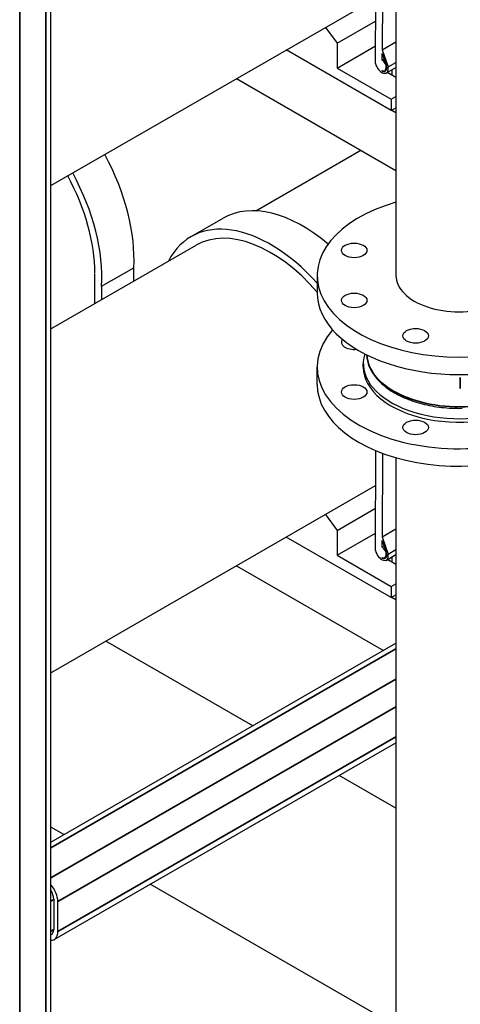
# Model space of a CAD drawing. Units: millimetres. Extents: x 0 to 21025, y 0 to 14850.
# Drawn here: x 14055 to 14366, y 2928 to 3622 of the extents above; entities that cross this region are included whole.
import ezdxf

# ---------------------------------------------------------------- set-up
doc = ezdxf.new("R2010")
doc.units = ezdxf.units.MM
doc.header["$LTSCALE"] = 25
doc.layers.add('可见 (ISO)', color=7, linetype='Continuous', lineweight=25)
doc.layers.add('可见窄的 (ISO)', color=7, linetype='Continuous', lineweight=35)

msp = doc.modelspace()

# ---------------------------------------------------------------- linework, layer by layer
at = {"layer": '可见 (ISO)'}
for p, q in [((14077.131978, 2372.091216), (14077.131978, 4342.379787)), ((14320.445253, 3720.003934), (14320.445253, 3441.285071)), ((14306.07294, 3590.76137), (14306.254397, 3671.768886)), ((14311.008255, 3663.022889), (14310.86807, 3600.440144)), ((14077.131978, 3504.614596), (14306.175422, 3636.511943)), ((14270.795511, 3616.138007), (14279.031779, 3604.930181)), ((14279.031779, 3604.930181), (14306.139646, 3620.540564)), ((14279.031779, 3604.930181), (14279.031779, 3587.483726)), ((14279.031779, 3587.483726), (14306.100515, 3603.071574)), ((14310.86807, 3600.440144), (14320.445253, 3605.955276)), ((14317.215545, 3557.605828), (14243.184142, 3600.237677)), ((14310.851633, 3593.102133), (14310.862239, 3597.836929)), ((14310.862239, 3597.836929), (14313.871515, 3588.930299)), ((14310.86807, 3600.440144), (14314.97077, 3588.29728)), ((14310.851633, 3593.102133), (14312.199694, 3593.87843)), ((14314.97077, 3588.29728), (14320.445253, 3591.449825)), ((14279.031779, 3587.483726), (14317.215545, 3565.495157)), ((14310.834351, 3585.386711), (14310.83527, 3585.797139)), ((14310.834351, 3585.386711), (14311.268145, 3585.636516)), ((14313.835506, 3586.378701), (14312.743676, 3585.749958)), ((14313.74174, 3584.016791), (14320.445253, 3587.877087)), ((14320.445253, 3580.900391), (14315.164936, 3583.941123)), ((14317.81174, 3582.41693), (14317.81174, 3586.360548)), ((14208.045358, 3580.002597), (14320.445253, 3515.275802)), ((14317.215545, 3565.495157), (14320.445253, 3567.355022)), ((14317.215545, 3565.495157), (14317.215545, 3557.605828)), ((14317.215545, 3557.605828), (14320.445253, 3559.465693)), ((14317.569099, 3557.809425), (14320.445253, 3556.153158)), ((14221.763034, 3486.863254), (14295.773737, 3529.483183)), ((14176.117571, 3468.655478), (14198.744988, 3481.685741)), ((14077.131978, 3403.575768), (14179.610796, 3462.589394)), ((14113.018357, 3433.667896), (14135.645774, 3446.698159)), ((14135.624631, 3437.259447), (14135.645774, 3446.698159)), ((14108.217599, 3421.476787), (14108.264498, 3442.413893)), ((14264.945253, 3441.285071), (14264.945253, 3429.021864)), ((14113.018357, 3433.667896), (14112.997214, 3424.229184)), ((14264.945253, 3364.435641), (14264.945253, 3376.698848)), ((14297.445253, 3376.698848), (14297.445253, 3379.151489)), ((14306.07294, 3247.391578), (14306.230701, 3317.820707)), ((14310.999954, 3315.947181), (14310.86807, 3257.070351)), ((14320.445253, 3312.865465), (14320.445253, 2556.699082)), ((14077.131978, 3161.244803), (14306.175422, 3293.14215)), ((14279.031779, 3261.560389), (14306.139646, 3277.170771)), ((14270.795511, 3272.768215), (14279.031779, 3261.560389)), ((14310.86807, 3257.070351), (14320.445253, 3262.585484)), ((14317.215545, 3214.236035), (14243.184142, 3256.867885)), ((14279.031779, 3261.560389), (14279.031779, 3244.113933)), ((14279.031779, 3244.113933), (14306.100515, 3259.701782)), ((14310.86807, 3257.070351), (14314.97077, 3244.927487)), ((14310.851633, 3249.732341), (14310.862239, 3254.467136)), ((14310.851633, 3249.732341), (14312.199694, 3250.508637)), ((14310.862239, 3254.467136), (14313.871515, 3245.560506)), ((14279.031779, 3244.113933), (14317.215545, 3222.125365)), ((14310.834351, 3242.016919), (14310.83527, 3242.427346)), ((14310.834351, 3242.016919), (14311.268145, 3242.266724)), ((14313.835506, 3243.008909), (14312.743676, 3242.380166)), ((14313.74174, 3240.646999), (14320.445253, 3244.507295)), ((14314.97077, 3244.927487), (14320.445253, 3248.080032)), ((14317.81174, 3239.047138), (14317.81174, 3242.990755)), ((14208.045358, 3236.632805), (14311.66867, 3176.960108)), ((14320.445253, 3237.530598), (14315.164936, 3240.571331)), ((14317.215545, 3222.125365), (14320.445253, 3223.98523)), ((14317.215545, 3222.125365), (14317.215545, 3214.236035)), ((14317.215545, 3214.236035), (14320.445253, 3216.0959)), ((14317.569099, 3214.439633), (14320.445253, 3212.783366)), ((14077.131978, 3041.89941), (14320.445253, 3182.014206)), ((14219.503132, 3123.885504), (14115.87982, 3183.558201)), ((14079.605646, 2973.19853), (14320.445253, 3111.888836)), ((14320.445253, 3065.756803), (14280.390468, 3088.822819)), ((14086.245201, 3047.147366), (14077.131978, 3052.395322)), ((14320.445253, 2912.280525), (14147.132537, 3012.084681)), ((14079.274114, 3001.596191), (14079.274114, 2980.339966)), ((14082.102541, 2978.711183), (14082.102541, 2999.967408))]:
    msp.add_line(p, q, dxfattribs=at)
at = {"layer": '可见 (ISO)', "flags": 128}
msp.add_lwpolyline([(14299.96074, 3385.252538), (14300.030579, 3384.11404), (14300.156457, 3382.978417), (14300.337769, 3381.846889), (14300.573921, 3380.72068), (14300.864315, 3379.601014), (14301.208346, 3378.489112), (14301.605417, 3377.386198), (14302.054931, 3376.293496), (14302.556287, 3375.212228), (14303.108872, 3374.143611), (14303.711683, 3373.088528), (14304.363705, 3372.047544), (14305.064059, 3371.021254), (14305.811859, 3370.010251), (14306.606221, 3369.015129), (14307.446258, 3368.036476), (14308.331087, 3367.074887), (14309.259819, 3366.13095), (14310.231576, 3365.205263), (14311.245469, 3364.298412), (14312.300619, 3363.410991), (14313.396209, 3362.54343), (14314.531291, 3361.696116), (14315.70487, 3360.86949), (14316.915941, 3360.063986), (14318.163503, 3359.280041), (14319.446557, 3358.51809), (14320.764103, 3357.778569), (14322.115135, 3357.061915), (14323.498659, 3356.368563), (14324.913672, 3355.698952), (14326.359168, 3355.053512), (14327.834135, 3354.432693), (14329.337423, 3353.836901), (14330.867807, 3353.266441), (14332.424073, 3352.721631), (14334.004991, 3352.202774), (14335.609345, 3351.710183), (14337.235914, 3351.244166), (14338.883475, 3350.805033), (14340.550807, 3350.393095), (14342.236688, 3350.008658), (14343.939896, 3349.652033), (14345.659214, 3349.323532), (14347.393314, 3349.023433), (14349.140817, 3348.751879), (14350.900367, 3348.508975), (14352.670604, 3348.294827), (14354.450165, 3348.109537), (14356.237692, 3347.95321), (14358.031831, 3347.825951), (14359.831222, 3347.727868), (14361.6345, 3347.659063), (14363.440314, 3347.619643), (14365.247301, 3347.609707), (14367.054083, 3347.629339)], dxfattribs=at)
at = {"layer": '可见 (ISO)'}
for centre, major_axis, ratio, start_param, end_param in [((14310.498031, 3589.649584), (3.243709, -5.632792), 0.578093, 4.2026416306, 7.3028158187), ((14310.498031, 3589.649584), (2.495161, -4.332917), 0.578093, 5.5949905031, 7.3744546709), ((14310.498031, 3589.649584), (2.245645, -3.899625), 0.578093, 5.605904312, 8.5299570282), ((14318.205495, 3585.692065), (-4.3, 0), 0.575862, 0.5268854651, 0.7853981634), ((14056.646697, 3498.643196), (-55.891608, 97.057345), 0.578093, 3.8583972821, 4.6673013888), ((14034.01928, 3485.612933), (55.891608, -97.057345), 0.578093, 0.7168046285, 1.5257087352), ((14034.01928, 3485.612933), (-52.398382, 90.991261), 0.578093, 3.9289245254, 4.6642933022), ((14254.636595, 3384.628396), (-55.891608, 97.057345), 0.578093, 5.2704356837, 6.2831853072), ((14364.945253, 3441.285071), (-100, 0), 0.575862, 5.1735632412, 10.5344000267), ((14232.009178, 3371.598134), (-55.891608, 97.057345), 0.578093, 5.0708097905, 6.6386065089), ((14232.009178, 3371.598134), (-52.398382, 90.991261), 0.578093, 5.0401024633, 6.2831853072), ((14364.945253, 3441.285071), (44.5, 0), 0.575862, 3.1415926325, 6.2831853072), ((14364.945253, 3429.021864), (-100, 0), 0.575862, 0, 3.1415926536), ((14364.945253, 3376.698848), (-100, 0), 0.575862, 5.811596856, 8.723191398), ((14291.034891, 3394.328667), (-9, 0), 0.575862, 5.8988349892, 8.0353193268), ((14364.945253, 3379.151489), (-67.5, 0), 0.575862, 6.1064037557, 8.3577436225), ((14364.945253, 3376.698848), (-67.5, 0), 0.575862, 0, 2.4643926786), ((14364.945253, 3364.435641), (-100, 0), 0.575862, 0, 2.5368460325), ((14310.498031, 3246.279791), (2.245645, -3.899625), 0.578093, 5.605904312, 8.5299570282), ((14310.498031, 3246.279791), (3.243709, -5.632792), 0.578093, 4.2026416306, 7.3028158187), ((14310.498031, 3246.279791), (2.495161, -4.332917), 0.578093, 5.5949905031, 7.3744546709), ((14318.205495, 3242.322272), (-4.3, 0), 0.575862, 0.5268854651, 0.7853981634), ((14073.617259, 3004.853757), (-5.988387, 10.399001), 0.578093, 3.9289245254, 5.0726422658), ((14073.617259, 3004.853757), (3.992258, -6.932667), 0.578093, 0.7873318718, 1.6877015543), ((14073.617259, 2983.597532), (3.992258, -6.932667), 0.578093, 6.1701474965, 7.070517179), ((14073.617259, 2983.597532), (5.988387, -10.399001), 0.578093, 5.9267994386, 7.070517179)]:
    msp.add_ellipse(centre, major_axis=major_axis, ratio=ratio, start_param=start_param, end_param=end_param, dxfattribs=at)
for centre, major_axis in [((14291.034891, 3458.914889), (9, 0)), ((14291.034891, 3423.655252), (9, 0)), ((14334.330579, 3398.722924), (9, 0)), ((14291.034891, 3359.069029), (-9, 0)), ((14334.330579, 3334.136701), (-9, 0))]:
    msp.add_ellipse(centre, major_axis=major_axis, ratio=0.575862, dxfattribs=at)
at = {"layer": '可见窄的 (ISO)'}
for p, q in [((14073.617259, 2367.204868), (14073.617259, 4337.493439)), ((14055.232483, 2356.617779), (14055.232483, 4326.90635)), ((14365.844662, 3369.316278), (14365.844662, 3361.54958)), ((14077.131978, 3037.862491), (14320.445253, 3177.977288)), ((14077.131978, 3016.688314), (14320.445253, 3156.803111)), ((14082.102541, 2999.967408), (14320.445253, 3137.219848)), ((14082.102541, 2978.711183), (14320.445253, 3115.963623)), ((14077.131978, 3000.255324), (14079.274114, 3001.488897)), ((14077.131978, 2979.081146), (14079.274071, 2980.314696))]:
    msp.add_line(p, q, dxfattribs=at)
msp.add_ellipse((14364.945253, 3386.10064), major_axis=(-65, 0), ratio=0.575862, start_param=0.0226758042, end_param=1.8071281827, dxfattribs=at)

doc.saveas('drawing.dxf')
